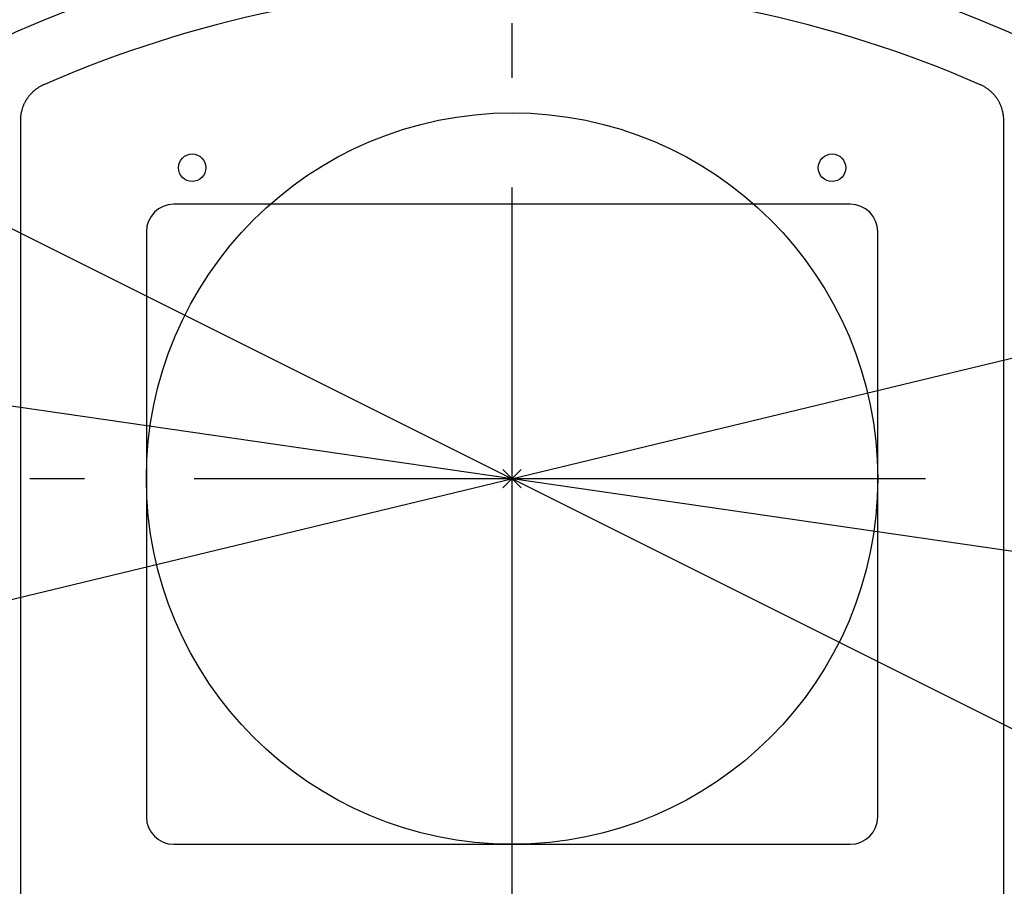
# Model space of a CAD drawing. Extents: x -625 to 974, y -341 to 712.
# Drawn here: x -54 to 54, y -45 to 50 of the extents above; entities that cross this region are included whole.
import ezdxf

# ---------------------------------------------------------------- set-up
doc = ezdxf.new("R2010")
doc.units = 0
doc.header["$LTSCALE"] = 20
doc.header["$PDMODE"] = 3
doc.header["$PDSIZE"] = -2
doc.linetypes.add('DASHDOT', pattern=[5.5, 4, -0.6, 0.3, -0.6])
for name, color, linetype in [('ARRANGE', 1, 'CONTINUOUS'), ('BASIS', 6, 'DASHDOT'), ('DETAIL', 5, 'CONTINUOUS'), ('SIZE', 30, 'CONTINUOUS')]:
    doc.layers.add(name, color=color, linetype=linetype)

msp = doc.modelspace()

# ---------------------------------------------------------------- linework, layer by layer
at = {"layer": 'ARRANGE', "color": 1, "linetype": 'CONTINUOUS'}
msp.add_circle((0, 0), 40, dxfattribs=at)
msp.add_point((0, 0), dxfattribs=at)
at = {"layer": 'BASIS', "color": 6, "linetype": 'DASHDOT'}
for p, q in [((0, -268.18), (0, 262.31)), ((-254.77, 0), (251.84, 0))]:
    msp.add_line(p, q, dxfattribs=at)
at = {"layer": 'DETAIL', "color": 5, "linetype": 'CONTINUOUS'}
for p, q in [((-51.21, 43.08), (-51.28, 43.05)), ((-51.14, 43.12), (-51.21, 43.08)), ((51.21, 43.08), (51.14, 43.12)), ((51.28, 43.05), (51.21, 43.08)), ((-52.66, 42.05), (-52.71, 42)), ((-52.61, 42.1), (-52.66, 42.05)), ((-52.56, 42.15), (-52.61, 42.1)), ((-52.61, 42.1), (-52.61, 42.1)), ((-52.51, 42.2), (-52.56, 42.15)), ((-52.46, 42.25), (-52.51, 42.2)), ((-52.51, 42.2), (-52.51, 42.2)), ((-52.41, 42.3), (-52.46, 42.25)), ((-52.36, 42.35), (-52.41, 42.3)), ((-52.41, 42.3), (-52.41, 42.3)), ((-52.3, 42.4), (-52.36, 42.35)), ((-52.24, 42.45), (-52.3, 42.4)), ((-52.3, 42.4), (-52.3, 42.4)), ((-52.19, 42.49), (-52.24, 42.45)), ((-52.13, 42.54), (-52.19, 42.49)), ((-52.19, 42.49), (-52.19, 42.49)), ((-52.07, 42.58), (-52.13, 42.54)), ((-52.01, 42.62), (-52.07, 42.58)), ((-52.07, 42.58), (-52.07, 42.58)), ((-51.95, 42.67), (-52.01, 42.62)), ((-51.89, 42.71), (-51.95, 42.67)), ((-51.95, 42.67), (-51.95, 42.67)), ((-51.83, 42.75), (-51.89, 42.71)), ((-51.76, 42.79), (-51.83, 42.75)), ((-51.83, 42.75), (-51.83, 42.75)), ((-51.69, 42.83), (-51.76, 42.79)), ((-51.63, 42.87), (-51.69, 42.83)), ((-51.69, 42.83), (-51.69, 42.83)), ((-51.56, 42.91), (-51.63, 42.87)), ((-51.49, 42.95), (-51.56, 42.91)), ((-51.56, 42.91), (-51.56, 42.91)), ((-51.42, 42.98), (-51.49, 42.95)), ((-51.35, 43.02), (-51.42, 42.98)), ((-51.42, 42.98), (-51.42, 42.98)), ((-51.28, 43.05), (-51.35, 43.02)), ((-51.28, 43.05), (-51.28, 43.05)), ((51.35, 43.02), (51.28, 43.05)), ((51.28, 43.05), (51.28, 43.05)), ((51.42, 42.98), (51.35, 43.02)), ((51.49, 42.95), (51.42, 42.98)), ((51.42, 42.98), (51.42, 42.98)), ((51.56, 42.91), (51.49, 42.95)), ((51.63, 42.87), (51.56, 42.91)), ((51.56, 42.91), (51.56, 42.91)), ((51.69, 42.83), (51.63, 42.87)), ((51.76, 42.79), (51.69, 42.83)), ((51.69, 42.83), (51.69, 42.83)), ((51.83, 42.75), (51.76, 42.79)), ((51.89, 42.71), (51.83, 42.75)), ((51.83, 42.75), (51.83, 42.75)), ((51.95, 42.67), (51.89, 42.71)), ((52.01, 42.62), (51.95, 42.67)), ((51.95, 42.67), (51.95, 42.67)), ((52.07, 42.58), (52.01, 42.62)), ((52.13, 42.54), (52.07, 42.58)), ((52.07, 42.58), (52.07, 42.58)), ((52.19, 42.49), (52.13, 42.54)), ((52.24, 42.45), (52.19, 42.49)), ((52.19, 42.49), (52.19, 42.49)), ((52.3, 42.4), (52.24, 42.45)), ((52.36, 42.35), (52.3, 42.4)), ((52.3, 42.4), (52.3, 42.4)), ((52.41, 42.3), (52.36, 42.35)), ((52.46, 42.25), (52.41, 42.3)), ((52.41, 42.3), (52.41, 42.3)), ((52.51, 42.2), (52.46, 42.25)), ((52.56, 42.15), (52.51, 42.2)), ((52.51, 42.2), (52.51, 42.2)), ((52.61, 42.1), (52.56, 42.15)), ((52.66, 42.05), (52.61, 42.1)), ((52.61, 42.1), (52.61, 42.1)), ((52.71, 42), (52.66, 42.05)), ((-53.4, 40.95), (-53.43, 40.88)), ((-53.37, 41.01), (-53.4, 40.95)), ((-53.4, 40.95), (-53.4, 40.95)), ((-53.34, 41.07), (-53.37, 41.01)), ((-53.31, 41.14), (-53.34, 41.07)), ((-53.34, 41.07), (-53.34, 41.07)), ((-53.27, 41.2), (-53.31, 41.14)), ((-53.24, 41.26), (-53.27, 41.2)), ((-53.27, 41.2), (-53.27, 41.2)), ((-53.21, 41.32), (-53.24, 41.26)), ((-53.17, 41.38), (-53.21, 41.32)), ((-53.21, 41.32), (-53.21, 41.32)), ((-53.13, 41.44), (-53.17, 41.38)), ((-53.1, 41.5), (-53.13, 41.44)), ((-53.13, 41.44), (-53.13, 41.44)), ((-53.06, 41.56), (-53.1, 41.5)), ((-53.02, 41.62), (-53.06, 41.56)), ((-53.06, 41.56), (-53.06, 41.56)), ((-52.98, 41.67), (-53.02, 41.62)), ((-52.93, 41.73), (-52.98, 41.67)), ((-52.98, 41.67), (-52.98, 41.67)), ((-52.89, 41.78), (-52.93, 41.73)), ((-52.85, 41.84), (-52.89, 41.78)), ((-52.89, 41.78), (-52.89, 41.78)), ((-52.8, 41.89), (-52.85, 41.84)), ((-52.76, 41.95), (-52.8, 41.89)), ((-52.8, 41.89), (-52.8, 41.89)), ((-52.71, 42), (-52.76, 41.95)), ((-52.71, 42), (-52.71, 42)), ((52.76, 41.95), (52.71, 42)), ((52.71, 42), (52.71, 42)), ((52.8, 41.89), (52.76, 41.95)), ((52.85, 41.84), (52.8, 41.89)), ((52.8, 41.89), (52.8, 41.89)), ((52.89, 41.78), (52.85, 41.84)), ((52.93, 41.73), (52.89, 41.78)), ((52.89, 41.78), (52.89, 41.78)), ((52.98, 41.67), (52.93, 41.73)), ((53.02, 41.62), (52.98, 41.67)), ((52.98, 41.67), (52.98, 41.67)), ((53.06, 41.56), (53.02, 41.62)), ((53.1, 41.5), (53.06, 41.56)), ((53.06, 41.56), (53.06, 41.56)), ((53.13, 41.44), (53.1, 41.5)), ((53.17, 41.38), (53.13, 41.44)), ((53.13, 41.44), (53.13, 41.44)), ((53.21, 41.32), (53.17, 41.38)), ((53.24, 41.26), (53.21, 41.32)), ((53.21, 41.32), (53.21, 41.32)), ((53.27, 41.2), (53.24, 41.26)), ((53.31, 41.14), (53.27, 41.2)), ((53.27, 41.2), (53.27, 41.2)), ((53.34, 41.07), (53.31, 41.14)), ((53.37, 41.01), (53.34, 41.07)), ((53.34, 41.07), (53.34, 41.07)), ((53.4, 40.95), (53.37, 41.01)), ((53.43, 40.88), (53.4, 40.95)), ((53.4, 40.95), (53.4, 40.95)), ((-53.72, 39.91), (-53.73, 39.84)), ((-53.71, 39.98), (-53.72, 39.91)), ((-53.69, 40.05), (-53.71, 39.98)), ((-53.71, 39.98), (-53.71, 39.98)), ((-53.68, 40.13), (-53.69, 40.05)), ((-53.66, 40.2), (-53.68, 40.13)), ((-53.68, 40.13), (-53.68, 40.13)), ((-53.64, 40.27), (-53.66, 40.2)), ((-53.62, 40.34), (-53.64, 40.27)), ((-53.64, 40.27), (-53.64, 40.27)), ((-53.6, 40.41), (-53.62, 40.34)), ((-53.58, 40.48), (-53.6, 40.41)), ((-53.6, 40.41), (-53.6, 40.41)), ((-53.56, 40.55), (-53.58, 40.48)), ((-53.53, 40.62), (-53.56, 40.55)), ((-53.56, 40.55), (-53.56, 40.55)), ((-53.51, 40.68), (-53.53, 40.62)), ((-53.48, 40.75), (-53.51, 40.68)), ((-53.51, 40.68), (-53.51, 40.68)), ((-53.46, 40.82), (-53.48, 40.75)), ((-53.43, 40.88), (-53.46, 40.82)), ((-53.46, 40.82), (-53.46, 40.82)), ((53.46, 40.82), (53.43, 40.88)), ((53.48, 40.75), (53.46, 40.82)), ((53.46, 40.82), (53.46, 40.82)), ((53.51, 40.68), (53.48, 40.75)), ((53.53, 40.62), (53.51, 40.68)), ((53.51, 40.68), (53.51, 40.68)), ((53.56, 40.55), (53.53, 40.62)), ((53.58, 40.48), (53.56, 40.55)), ((53.56, 40.55), (53.56, 40.55)), ((53.6, 40.41), (53.58, 40.48)), ((53.62, 40.34), (53.6, 40.41)), ((53.6, 40.41), (53.6, 40.41)), ((53.64, 40.27), (53.62, 40.34)), ((53.66, 40.2), (53.64, 40.27)), ((53.64, 40.27), (53.64, 40.27)), ((53.68, 40.13), (53.66, 40.2)), ((53.69, 40.05), (53.68, 40.13)), ((53.68, 40.13), (53.68, 40.13)), ((53.71, 39.98), (53.69, 40.05)), ((53.72, 39.91), (53.71, 39.98)), ((53.71, 39.98), (53.71, 39.98)), ((53.73, 39.84), (53.72, 39.91)), ((-53.78, 39.37), (-53.79, 39.29)), ((-53.79, 39.29), (-53.79, 39.21)), ((-53.79, 39.21), (-53.79, 39.21)), ((-53.79, 39.21), (-53.79, 39.14)), ((-53.79, 39.14), (-53.79, 39.06)), ((-53.79, 39.06), (-53.79, -54.49)), ((-53.77, 39.53), (-53.78, 39.45)), ((-53.78, 39.45), (-53.78, 39.37)), ((-53.78, 39.37), (-53.78, 39.37)), ((-53.76, 39.6), (-53.77, 39.53)), ((-53.77, 39.53), (-53.77, 39.53)), ((-53.74, 39.76), (-53.76, 39.68)), ((-53.76, 39.68), (-53.76, 39.68)), ((-53.76, 39.68), (-53.76, 39.6)), ((-53.73, 39.84), (-53.74, 39.76)), ((-53.73, 39.84), (-53.73, 39.84)), ((53.74, 39.76), (53.73, 39.84)), ((53.73, 39.84), (53.73, 39.84)), ((53.76, 39.68), (53.74, 39.76)), ((53.76, 39.6), (53.76, 39.68)), ((53.76, 39.68), (53.76, 39.68)), ((53.77, 39.53), (53.76, 39.6)), ((53.78, 39.45), (53.77, 39.53)), ((53.77, 39.53), (53.77, 39.53)), ((53.78, 39.37), (53.78, 39.45)), ((53.79, 39.29), (53.78, 39.37)), ((53.78, 39.37), (53.78, 39.37)), ((53.79, 39.21), (53.79, 39.29)), ((53.79, 39.14), (53.79, 39.21)), ((53.79, 39.21), (53.79, 39.21)), ((53.79, 39.06), (53.79, 39.14)), ((53.79, -54.49), (53.79, 39.06)), ((37, 30), (-37, 30)), ((-40, 27), (-40, -37)), ((40, -37), (40, 27)), ((-37, -40), (37, -40))]:
    msp.add_line(p, q, dxfattribs=at)
for centre, radius in [((0, 0), 174.5), ((-35, 34), 1.5), ((35, 34), 1.5)]:
    msp.add_circle(centre, radius, dxfattribs=at)
for centre, radius, start, end in [((0, 0), 185.87, 0, 180), ((0, -74), 134.29, 64.521, 115.479), ((0, -74), 127.79, 66.412, 113.588), ((-37, 27), 3, 90, 180), ((37, 27), 3, 0, 90), ((-37, -37), 3, 180, 270), ((37, -37), 3, 270, 0)]:
    msp.add_arc(centre, radius, start, end, dxfattribs=at)
at = {"layer": 'SIZE', "color": 30, "linetype": 'CONTINUOUS'}
for p, q in [((-156.1, 77.99), (156.1, -77.99)), ((-181.18, -43.7), (181.18, 43.7)), ((-175.66, 25.52), (175.66, -25.52))]:
    msp.add_line(p, q, dxfattribs=at)

doc.saveas('drawing.dxf')
